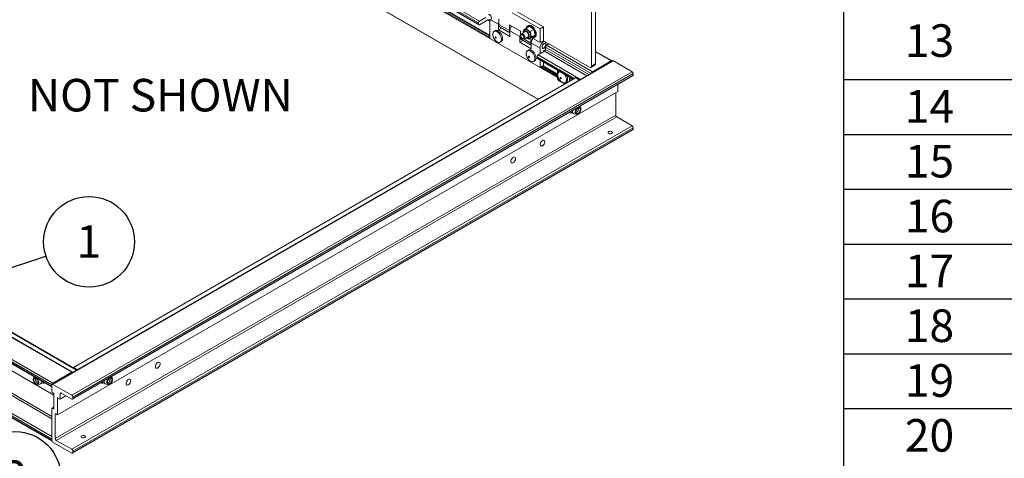
# Paper-space layout 'Sheet2' of a CAD drawing. Units: inches. Extents: x 0.6 to 17.4, y 0.2 to 10.8.
# Drawn here: x 3.1 to 7.3, y 5.2 to 7.1 of the extents above; entities that cross this region are included whole.
import ezdxf

# ---------------------------------------------------------------- set-up
doc = ezdxf.new("R2010")
doc.units = ezdxf.units.IN
doc.header["$MEASUREMENT"] = 0
doc.layers.add('SLD-0', color=7, linetype='Continuous')
doc.styles.add('SLDTEXTSTYLE1', font='TXT', dxfattribs={"width": 0.75})
doc.dimstyles.new('SLDDIMSTYLE2', dxfattribs={"dimtxt": 0.18, "dimasz": 0.156, "dimexe": 0, "dimexo": 0.0625, "dimgap": 0, "dimtad": 0, "dimtih": 1, "dimtoh": 1, "dimdec": 0, "dimrnd": 1e-09, "dimzin": 0, "dimdsep": 46, "dimtxsty": 'Standard', "dimsah": 1, "dimcen": 0.09, "dimadec": 0, "dimazin": 0, "dimtfac": 0.156, "dimtdec": 0, "dimtofl": 0, "dimtmove": 0, "dimatfit": 3, "dimfxl": 1, "dimfrac": 2, "dimtolj": 1, "dimtzin": 0, "dimarcsym": 0})

# ---------------------------------------------------------------- blocks, each defined once
blk = doc.blocks.new('SW_TABLEANNOTATION_0')
at = {"layer": 'SLD-0', "color": 0}
for p, q in [((0, 0), (0, -5.6101)), ((0, -3.5234), (8.131, -3.5234)), ((0, -3.7553), (8.131, -3.7553)), ((0, -3.9871), (8.131, -3.9871)), ((0, -4.219), (8.131, -4.219)), ((0, -4.4508), (8.131, -4.4508)), ((0, -4.6827), (8.131, -4.6827)), ((0, -4.9145), (8.131, -4.9145))]:
    blk.add_line(p, q, dxfattribs=at)
at = {"layer": 'SLD-0', "color": 0, "char_height": 0.1378, "attachment_point": 1, "style": 'SLDTEXTSTYLE1'}
for s, insert in [('13', (0.2593, -3.2899)), ('14', (0.2593, -3.568)), ('15', (0.2593, -3.7999)), ('16', (0.2593, -4.0317)), ('17', (0.2593, -4.2636)), ('18', (0.2593, -4.4954)), ('19', (0.2593, -4.7272)), ('20', (0.2593, -4.9591))]:
    blk.add_mtext(s, dxfattribs=dict(at, insert=insert))
blk = doc.blocks.new('SW_NOTE_11')
at = {"layer": 'SLD-0', "color": 0}
blk.add_circle((0.1821, 0.0606), 0.1919, dxfattribs=at)
at = {"layer": 'SLD-0', "color": 0, "insert": (0.1807, 0.1307), "char_height": 0.1378, "attachment_point": 2, "style": 'SLDTEXTSTYLE1'}
blk.add_mtext('1', dxfattribs=at)
blk = doc.blocks.new('SW_NOTE_33')
at = {"layer": 'SLD-0', "color": 0}
blk.add_circle((-0.015, 0.1913), 0.1919, dxfattribs=at)
at = {"layer": 'SLD-0', "color": 0, "insert": (-0.0164, 0.2614), "char_height": 0.1378, "attachment_point": 2, "style": 'SLDTEXTSTYLE1'}
blk.add_mtext('2', dxfattribs=at)

psp = doc.layouts.new('Sheet2')

# ---------------------------------------------------------------- linework, layer by layer
at = {"color": 7, "linetype": 'Continuous', "lineweight": 15}
for p, q in [((5.5239, 9.4124), (5.5239, 6.9169)), ((5.5062, 9.4022), (5.5062, 6.9066)), ((3.3147, 7.9009), (5.28, 6.7663)), ((3.7207, 7.8439), (5.0289, 7.0887)), ((3.7207, 7.8388), (5.0289, 7.0836)), ((3.722, 7.8359), (5.0302, 7.0807)), ((3.7252, 7.8515), (5.0333, 7.0964)), ((5.171, 7.1316), (5.2888, 7.0636)), ((5.1851, 7.1398), (5.3029, 7.0718)), ((5.0289, 7.0836), (5.0289, 7.0887)), ((5.0333, 7.0964), (5.0598, 7.1117)), ((5.0687, 7.1015), (5.0333, 7.081)), ((5.0766, 7.1009), (5.0731, 7.0989)), ((5.0731, 7.0989), (5.0766, 7.0969)), ((5.0766, 7.1029), (5.0766, 7.0228)), ((5.1134, 7.0832), (5.1134, 7.0595)), ((5.1148, 7.0824), (5.1148, 7.1061)), ((5.1148, 7.0824), (5.1594, 7.0567)), ((5.206, 7.0534), (5.1594, 7.0803)), ((5.1594, 7.0803), (5.1594, 7.0567)), ((5.2394, 7.0776), (5.2366, 7.076)), ((5.0989, 7.0557), (5.0943, 7.0531)), ((5.1267, 7.0672), (5.1134, 7.0595)), ((5.1134, 7.0595), (5.1615, 7.0318)), ((5.1199, 7.0712), (5.1615, 7.0471)), ((5.1615, 7.0318), (5.1615, 7.0554)), ((5.2039, 7.0309), (5.1615, 7.0554)), ((5.206, 7.0297), (5.206, 7.0534)), ((5.2077, 7.0372), (5.2077, 7.0348)), ((5.2257, 7.0518), (5.2103, 7.043)), ((5.2186, 7.0575), (5.2233, 7.0612)), ((5.2188, 7.0547), (5.2186, 7.0575)), ((5.2303, 7.0663), (5.2448, 7.0746)), ((5.2303, 7.0663), (5.2379, 7.0586)), ((5.2448, 7.0746), (5.2623, 7.0606)), ((5.2478, 7.0522), (5.2623, 7.0606)), ((5.2536, 7.0294), (5.2681, 7.0377)), ((5.2681, 7.0377), (5.2564, 7.0289)), ((5.2623, 7.0606), (5.2681, 7.0377)), ((5.2888, 7.0636), (5.3029, 7.0718)), ((5.2888, 7.0056), (5.2888, 7.0636)), ((5.3029, 7.0718), (5.3029, 7.0138)), ((5.2888, 6.9003), (5.0766, 7.0228)), ((5.1206, 7.0076), (5.1251, 7.0102)), ((5.2039, 7.0309), (5.2039, 7.0073)), ((5.2172, 7.015), (5.2039, 7.0073)), ((5.2039, 7.0073), (5.252, 6.9795)), ((5.2111, 7.0185), (5.252, 6.9949)), ((5.2145, 7.0231), (5.2166, 7.0219)), ((5.2228, 7.0213), (5.2382, 7.0302)), ((5.2419, 7.0206), (5.239, 7.0225)), ((5.2419, 7.0206), (5.2564, 7.0289)), ((5.2536, 7.0294), (5.2467, 7.0243)), ((5.2506, 7.0256), (5.2506, 7.004)), ((5.2888, 6.982), (5.252, 7.0032)), ((5.252, 6.9795), (5.252, 7.0032)), ((5.2888, 7.0056), (5.2524, 7.0266)), ((5.2646, 7.0275), (5.2674, 7.0291)), ((5.3029, 7.0138), (5.2888, 7.0056)), ((5.4974, 6.9015), (5.3029, 7.0138)), ((5.325, 6.9994), (5.3162, 6.9943)), ((5.3162, 6.9943), (5.5106, 6.882)), ((5.3264, 7.0003), (5.325, 6.9994)), ((5.2403, 6.9741), (5.2358, 6.9715)), ((5.3073, 6.9688), (5.2808, 6.9535)), ((5.2888, 6.982), (5.2888, 6.9581)), ((5.3029, 6.9662), (5.3029, 6.9676)), ((5.3051, 6.9714), (5.3061, 6.9719)), ((5.3117, 6.9867), (5.3117, 6.9764)), ((5.5933, 6.9283), (5.5239, 6.9684)), ((5.5959, 6.9283), (3.2271, 5.5608)), ((5.599, 6.928), (3.2302, 5.5605)), ((5.262, 6.926), (5.2665, 6.9286)), ((5.2764, 6.9407), (5.2764, 6.9458)), ((5.2777, 6.9379), (5.4274, 6.8514)), ((5.2888, 6.9315), (5.2888, 6.9003)), ((5.2888, 6.9003), (5.3029, 6.9085)), ((5.3029, 6.9085), (5.3029, 6.9233)), ((5.5036, 6.9009), (5.5213, 6.9111)), ((5.5062, 6.9066), (5.5239, 6.9169)), ((5.5106, 6.882), (5.5902, 6.928)), ((5.599, 6.928), (5.6786, 6.882)), ((3.3097, 5.6115), (1.1177, 6.8769)), ((3.3129, 5.6118), (1.1208, 6.8773)), ((3.3318, 5.6213), (1.1562, 6.8773)), ((5.6786, 6.882), (3.3097, 5.5146)), ((5.683, 6.8744), (3.3142, 5.5069)), ((5.683, 6.8683), (3.3142, 5.5008)), ((5.3628, 6.8887), (5.3628, 6.8545)), ((5.3721, 6.8834), (5.3692, 6.8818)), ((5.683, 6.8744), (5.683, 6.8683)), ((3.2302, 5.5656), (1.0382, 6.831)), ((3.3129, 5.4979), (5.6817, 6.8654)), ((5.4368, 6.8568), (3.3155, 5.6322)), ((5.4399, 6.8565), (3.3186, 5.6319)), ((5.3687, 6.8444), (5.3919, 6.831)), ((5.3955, 6.8363), (5.4, 6.8389)), ((5.4134, 6.8433), (5.4134, 6.8595)), ((5.4399, 6.8565), (5.4557, 6.8474)), ((5.6176, 6.8284), (5.6176, 6.7989)), ((3.2258, 5.5579), (1.0337, 6.8234)), ((3.2258, 5.5518), (1.0337, 6.8172)), ((1.035, 6.8144), (3.2258, 5.5497)), ((5.6176, 6.7989), (3.2488, 5.4314)), ((5.6087, 6.7938), (5.6087, 6.6988)), ((3.2346, 5.5151), (1.0992, 6.7478)), ((5.4124, 6.71), (5.4135, 6.7093)), ((5.4184, 6.7127), (5.4178, 6.7131)), ((5.4184, 6.7127), (5.4308, 6.7055)), ((5.4268, 6.7176), (5.4269, 6.7183)), ((5.433, 6.7047), (5.4431, 6.7026)), ((5.4599, 6.7317), (5.4566, 6.7355)), ((5.6087, 6.6988), (3.2399, 5.3313)), ((5.6131, 6.6912), (3.2443, 5.3237)), ((5.6131, 6.6912), (5.6786, 6.6534)), ((5.6786, 6.6534), (3.3097, 5.2859)), ((3.3129, 5.2693), (5.6817, 6.6368)), ((5.683, 6.6458), (3.3142, 5.2783)), ((5.683, 6.6396), (3.3142, 5.2722)), ((5.683, 6.6458), (5.683, 6.6396)), ((3.2258, 5.3293), (1.0337, 6.5947)), ((3.2258, 5.3232), (1.0337, 6.5886)), ((1.035, 6.5858), (3.2258, 5.3211)), ((3.3344, 5.6228), (3.3186, 5.6319)), ((3.1516, 5.5925), (3.1483, 5.5887)), ((3.3097, 5.6115), (3.2302, 5.5656)), ((3.48, 5.5887), (3.4767, 5.5925)), ((3.1651, 5.5596), (3.1753, 5.5617)), ((3.1774, 5.5625), (3.1898, 5.5697)), ((3.1904, 5.5701), (3.1898, 5.5697)), ((3.1947, 5.5663), (3.1958, 5.567)), ((3.2258, 5.5579), (3.2258, 5.5518)), ((3.2258, 5.5273), (3.2258, 5.5579)), ((3.2302, 5.5605), (3.3097, 5.5146)), ((3.4325, 5.567), (3.4336, 5.5663)), ((3.4385, 5.5697), (3.4379, 5.5701)), ((3.4385, 5.5697), (3.4509, 5.5625)), ((3.4531, 5.5617), (3.4632, 5.5596)), ((3.2302, 5.5248), (3.2258, 5.5273)), ((3.2346, 5.4579), (3.2346, 5.5171)), ((3.2488, 5.5018), (3.2488, 5.4314)), ((3.2594, 5.4977), (3.2505, 5.5028)), ((3.2606, 5.4976), (3.2857, 5.5121)), ((3.2611, 5.5212), (3.2611, 5.4987)), ((3.3097, 5.4982), (3.2655, 5.5237)), ((3.3142, 5.5069), (3.3142, 5.5008)), ((3.2258, 5.3201), (3.2258, 5.4589)), ((3.2346, 5.4649), (3.2263, 5.4601)), ((3.2275, 5.46), (3.2328, 5.4569)), ((3.2399, 5.4344), (3.2399, 5.3313)), ((3.2488, 5.4314), (3.2417, 5.4355)), ((3.2258, 5.3293), (3.2258, 5.3232)), ((3.3097, 5.2696), (3.2275, 5.3171)), ((3.2443, 5.3237), (3.3097, 5.2859)), ((3.3142, 5.2783), (3.3142, 5.2722))]:
    psp.add_line(p, q, dxfattribs=at)
at = {"color": 8, "linetype": 'Continuous', "lineweight": 15}
for p, q in [((3.3142, 7.902), (5.2807, 6.7667)), ((5.0766, 7.0234), (3.7339, 7.7985)), ((3.7375, 7.8005), (5.0766, 7.0275)), ((5.0766, 7.0336), (3.7428, 7.8036)), ((3.7463, 7.8056), (5.0766, 7.0377)), ((5.0687, 7.1015), (5.0731, 7.0989)), ((5.1134, 7.0832), (5.08, 7.1024)), ((5.206, 7.0297), (5.2103, 7.0273)), ((5.2215, 7.0208), (5.2506, 7.004)), ((5.2351, 7.0256), (5.232, 7.0266)), ((5.325, 6.9994), (5.325, 7.001)), ((5.2808, 6.9535), (5.4602, 6.8499)), ((5.3073, 6.9688), (5.4867, 6.8652)), ((5.3117, 6.9867), (5.5044, 6.8755)), ((5.3117, 6.9764), (5.4955, 6.8703)), ((5.5239, 6.9662), (5.5902, 6.928)), ((5.2764, 6.9458), (5.4337, 6.855)), ((5.2764, 6.9407), (5.4292, 6.8525)), ((3.33, 5.6202), (1.1531, 6.8769)), ((5.3628, 6.8581), (5.2893, 6.9006)), ((5.2928, 6.9026), (5.3628, 6.8622)), ((5.3628, 6.8684), (5.2981, 6.9057)), ((5.3017, 6.9077), (5.3628, 6.8724)), ((5.3646, 6.8877), (5.3646, 6.8755)), ((5.3646, 6.863), (5.3646, 6.852)), ((5.3674, 6.8471), (5.377, 6.8416)), ((5.3878, 6.8354), (5.3937, 6.832)), ((5.4194, 6.8561), (5.4194, 6.8468)), ((3.2258, 5.415), (1.1036, 6.6402)), ((3.2258, 5.4252), (1.108, 6.6478)), ((3.2258, 5.3395), (1.0382, 6.6024)), ((3.2505, 5.5028), (3.2488, 5.5018)), ((3.2655, 5.5237), (3.2611, 5.5212)), ((3.2611, 5.4987), (3.285, 5.5125)), ((3.2346, 5.464), (3.2275, 5.46)), ((3.2328, 5.4569), (3.2346, 5.4579)), ((3.2417, 5.4355), (3.2399, 5.4344))]:
    psp.add_line(p, q, dxfattribs=at)
at = {"color": 7, "linetype": 'Continuous', "lineweight": 15, "flags": 128}
for points in [[(5.0718, 7.1252), (5.0748, 7.1242), (5.0778, 7.122), (5.0805, 7.1188), (5.0826, 7.1149), (5.0838, 7.111), (5.0839, 7.1074), (5.083, 7.1045), (5.0811, 7.1028), (5.0785, 7.1024), (5.0755, 7.1034), (5.0751, 7.1036)], [(5.1134, 7.0832), (5.1139, 7.0884), (5.1148, 7.0919)], [(5.2537, 7.0274), (5.257, 7.0264), (5.261, 7.0263), (5.2645, 7.0275), (5.2673, 7.0299), (5.2692, 7.0333), (5.2702, 7.0377), (5.2703, 7.0428), (5.2693, 7.0484), (5.2674, 7.0541), (5.2646, 7.0597), (5.2612, 7.0649), (5.2572, 7.0695), (5.2529, 7.0731), (5.2485, 7.0757), (5.2441, 7.0771)], [(5.2674, 7.0291), (5.2701, 7.0315), (5.2721, 7.035), (5.2731, 7.0394), (5.2731, 7.0445), (5.2721, 7.05), (5.2702, 7.0558), (5.2675, 7.0614), (5.264, 7.0666), (5.26, 7.0711), (5.2557, 7.0748), (5.2513, 7.0774), (5.247, 7.0787)], [(5.1234, 7.0102), (5.1252, 7.0137), (5.126, 7.0181), (5.1258, 7.0232), (5.1246, 7.0287), (5.1225, 7.0342), (5.1196, 7.0396), (5.116, 7.0444), (5.112, 7.0485), (5.1077, 7.0516), (5.1035, 7.0536), (5.0994, 7.0543), (5.0957, 7.0538), (5.0927, 7.0519), (5.0905, 7.0489), (5.0892, 7.0449), (5.0889, 7.0401), (5.0896, 7.0348), (5.0902, 7.0325)], [(5.1279, 7.0128), (5.1297, 7.0163), (5.1305, 7.0207), (5.1303, 7.0258), (5.1291, 7.0313), (5.127, 7.0368), (5.1241, 7.0422), (5.1206, 7.047), (5.1165, 7.0511), (5.1123, 7.0542), (5.108, 7.0562), (5.1039, 7.0569), (5.1003, 7.0564), (5.0989, 7.0557)], [(5.2077, 7.0372), (5.2078, 7.0382), (5.2086, 7.0411), (5.2104, 7.043), (5.2129, 7.0435), (5.2158, 7.0427), (5.2189, 7.0406), (5.2217, 7.0375), (5.2238, 7.0338), (5.2251, 7.0298), (5.2254, 7.0261), (5.2246, 7.0232), (5.2228, 7.0213), (5.2203, 7.0207), (5.2173, 7.0215), (5.2166, 7.0219)], [(5.208, 7.0327), (5.2078, 7.0358), (5.2087, 7.0382), (5.2104, 7.0395), (5.2128, 7.0394), (5.2154, 7.0381), (5.2179, 7.0357), (5.2198, 7.0325), (5.221, 7.0291), (5.2211, 7.026), (5.2203, 7.0236), (5.2185, 7.0224), (5.2162, 7.0224), (5.2136, 7.0237), (5.2111, 7.0262), (5.2091, 7.0293), (5.208, 7.0327)], [(5.2256, 7.0614), (5.2265, 7.0616), (5.23, 7.0616), (5.2337, 7.0603), (5.2376, 7.0578), (5.2413, 7.0543), (5.2445, 7.05), (5.2471, 7.0451), (5.2488, 7.0401), (5.2496, 7.0353), (5.2493, 7.031), (5.2481, 7.0274), (5.246, 7.025), (5.2447, 7.0242)], [(5.235, 7.0284), (5.2358, 7.0284), (5.2383, 7.0292), (5.24, 7.0312), (5.2408, 7.0343), (5.2405, 7.038), (5.2393, 7.0421), (5.2372, 7.046), (5.2344, 7.0493), (5.2313, 7.0516), (5.2282, 7.0528)], [(5.1033, 7.0242), (5.1036, 7.025), (5.1035, 7.0261), (5.1031, 7.0273), (5.1024, 7.0284), (5.1016, 7.0293), (5.1007, 7.0297), (5.0998, 7.0298), (5.0992, 7.0293), (5.0989, 7.0285), (5.0989, 7.0274), (5.0993, 7.0262), (5.1, 7.0251), (5.1009, 7.0243), (5.1018, 7.0238), (5.1026, 7.0238), (5.1033, 7.0242)], [(5.1006, 7.0144), (5.1009, 7.0142), (5.105, 7.0105), (5.1093, 7.008), (5.1136, 7.0066), (5.1174, 7.0065), (5.1208, 7.0077), (5.1234, 7.0102)], [(5.1251, 7.0102), (5.1253, 7.0103), (5.1279, 7.0128)], [(5.2382, 7.0291), (5.2376, 7.0288), (5.2355, 7.0286)], [(5.252, 6.9969), (5.2511, 6.9994), (5.2506, 7.004)], [(5.3142, 6.9927), (5.3148, 6.9952), (5.3148, 6.9988), (5.3137, 7.0015), (5.3118, 7.0031), (5.3091, 7.0033), (5.3061, 7.0022), (5.3031, 6.9998), (5.3004, 6.9965), (5.2984, 6.9926), (5.2974, 6.9887), (5.2974, 6.9852), (5.2984, 6.9824), (5.3004, 6.9809), (5.3031, 6.9806), (5.3061, 6.9817), (5.3061, 6.9817)], [(5.2986, 6.9822), (5.3004, 6.9816), (5.3032, 6.9821), (5.3062, 6.9839), (5.309, 6.9867), (5.3113, 6.9903), (5.3128, 6.9941), (5.3133, 6.9978), (5.3128, 7.0009)], [(5.3128, 7.0009), (5.3112, 7.003), (5.3108, 7.0033)], [(5.3231, 6.9983), (5.3233, 7.0003), (5.3234, 7.002)], [(5.2639, 6.9526), (5.261, 6.958), (5.2574, 6.9628), (5.2534, 6.9669), (5.2491, 6.97), (5.2448, 6.972), (5.2408, 6.9727), (5.2371, 6.9721), (5.2341, 6.9702), (5.2319, 6.9672), (5.2306, 6.9632), (5.2303, 6.9584), (5.231, 6.9531), (5.2316, 6.9508)], [(5.2684, 6.9553), (5.2655, 6.9606), (5.2619, 6.9654), (5.2579, 6.9695), (5.2536, 6.9726), (5.2493, 6.9746), (5.2453, 6.9753), (5.2416, 6.9747), (5.2403, 6.9741)], [(5.2421, 6.9327), (5.2423, 6.9325), (5.2465, 6.9288), (5.2508, 6.9263), (5.255, 6.925), (5.2589, 6.9249), (5.2622, 6.9261), (5.2648, 6.9286), (5.2666, 6.9321), (5.2674, 6.9365), (5.2672, 6.9416), (5.266, 6.9471), (5.2639, 6.9526)], [(5.2665, 6.9286), (5.2667, 6.9287), (5.2694, 6.9312), (5.2711, 6.9347), (5.2719, 6.9391), (5.2717, 6.9442), (5.2705, 6.9497), (5.2684, 6.9553)], [(5.3061, 6.9719), (5.3103, 6.975), (5.3117, 6.9763)], [(5.2446, 6.9456), (5.2439, 6.9467), (5.243, 6.9476), (5.2421, 6.9481), (5.2413, 6.9481), (5.2406, 6.9477), (5.2403, 6.9469), (5.2404, 6.9458), (5.2407, 6.9446), (5.2414, 6.9435), (5.2423, 6.9426), (5.2432, 6.9422), (5.244, 6.9421), (5.2447, 6.9425), (5.245, 6.9434), (5.245, 6.9444), (5.2446, 6.9456)], [(5.3729, 6.8829), (5.3708, 6.8825), (5.3678, 6.8807), (5.3655, 6.8777), (5.3642, 6.8738), (5.3638, 6.869), (5.3644, 6.8638), (5.3651, 6.8611)], [(5.3785, 6.8538), (5.3784, 6.855), (5.3779, 6.8561), (5.3772, 6.8572), (5.3763, 6.858), (5.3754, 6.8584), (5.3746, 6.8584), (5.374, 6.8579), (5.3738, 6.857), (5.3739, 6.8559), (5.3743, 6.8547), (5.375, 6.8536), (5.3759, 6.8528), (5.3768, 6.8524), (5.3776, 6.8525), (5.3782, 6.853), (5.3785, 6.8538)], [(5.3755, 6.843), (5.3756, 6.843), (5.3797, 6.8393), (5.384, 6.8367), (5.3882, 6.8353), (5.3921, 6.8352), (5.3955, 6.8363), (5.3982, 6.8387), (5.4, 6.8422), (5.4008, 6.8465)], [(5.433, 6.7047), (5.4319, 6.705), (5.4294, 6.7066), (5.4276, 6.7094), (5.4267, 6.7132), (5.4268, 6.7176)], [(5.4529, 6.7333), (5.4535, 6.7335), (5.4566, 6.7336), (5.4592, 6.7324), (5.461, 6.7301), (5.4619, 6.7268), (5.4618, 6.7228), (5.4608, 6.7184), (5.4589, 6.714), (5.4563, 6.7099), (5.4531, 6.7065), (5.4497, 6.704), (5.4463, 6.7027), (5.4432, 6.7026), (5.4406, 6.7038), (5.4388, 6.7061), (5.4379, 6.7094), (5.438, 6.7134), (5.438, 6.7134)], [(5.4406, 6.7144), (5.4416, 6.7184), (5.4435, 6.7223), (5.4461, 6.7258), (5.4491, 6.7285), (5.4522, 6.73), (5.455, 6.7302), (5.4573, 6.7291), (5.4588, 6.7268), (5.4593, 6.7236), (5.4589, 6.7198), (5.4574, 6.7158), (5.4551, 6.712), (5.4523, 6.7089), (5.4492, 6.7068), (5.4462, 6.7059), (5.4436, 6.7064), (5.4416, 6.7081), (5.4406, 6.7109), (5.4406, 6.7144)], [(5.5791, 6.6292), (5.5822, 6.6304), (5.5857, 6.6308), (5.5893, 6.6304), (5.5924, 6.6292), (5.5944, 6.6274), (5.5951, 6.6254), (5.5944, 6.6233), (5.5924, 6.6215), (5.5893, 6.6204), (5.5857, 6.6199), (5.5822, 6.6204), (5.5791, 6.6215), (5.5771, 6.6233), (5.5764, 6.6254), (5.5771, 6.6274), (5.5791, 6.6292)], [(5.2994, 6.5919), (5.3026, 6.5932), (5.3055, 6.593), (5.3077, 6.5915), (5.309, 6.5888), (5.3093, 6.5852), (5.3085, 6.5811), (5.3067, 6.5769), (5.3041, 6.5731), (5.301, 6.5701), (5.2977, 6.5682), (5.2946, 6.5676), (5.292, 6.5685), (5.2903, 6.5706), (5.2895, 6.5738), (5.2897, 6.5777), (5.291, 6.5819), (5.2933, 6.586), (5.2961, 6.5895), (5.2994, 6.5919)], [(5.1756, 6.5205), (5.1789, 6.5218), (5.1817, 6.5216), (5.1839, 6.5201), (5.1853, 6.5174), (5.1855, 6.5138), (5.1847, 6.5097), (5.1829, 6.5055), (5.1804, 6.5017), (5.1773, 6.4986), (5.174, 6.4968), (5.1709, 6.4962), (5.1683, 6.497), (5.1665, 6.4992), (5.1657, 6.5024), (5.166, 6.5063), (5.1673, 6.5105), (5.1695, 6.5146), (5.1724, 6.518), (5.1756, 6.5205)], [(3.673, 5.6531), (3.6762, 5.6543), (3.6791, 5.6542), (3.6813, 5.6527), (3.6827, 5.65), (3.6829, 5.6464), (3.6821, 5.6422), (3.6803, 5.638), (3.6778, 5.6342), (3.6747, 5.6312), (3.6714, 5.6293), (3.6683, 5.6288), (3.6657, 5.6296), (3.6639, 5.6317), (3.6631, 5.6349), (3.6634, 5.6388), (3.6647, 5.6431), (3.6669, 5.6471), (3.6698, 5.6506), (3.673, 5.6531)], [(3.1647, 5.5832), (3.1674, 5.5791), (3.1693, 5.5747), (3.1703, 5.5704), (3.1703, 5.5664), (3.1694, 5.5631), (3.1675, 5.5608), (3.165, 5.5596), (3.1619, 5.5597), (3.1585, 5.5611), (3.155, 5.5636), (3.1519, 5.567), (3.1493, 5.5711), (3.1474, 5.5755), (3.1464, 5.5799), (3.1463, 5.5839), (3.1473, 5.5872), (3.1491, 5.5895), (3.1517, 5.5906), (3.1548, 5.5905), (3.1553, 5.5904)], [(3.1633, 5.5815), (3.1657, 5.5777), (3.1672, 5.5737), (3.1678, 5.5699), (3.1673, 5.5666), (3.1659, 5.5642), (3.1636, 5.563), (3.1608, 5.5632), (3.1577, 5.5646), (3.1547, 5.5671), (3.1521, 5.5706), (3.1501, 5.5745), (3.149, 5.5785), (3.149, 5.5821), (3.1499, 5.585), (3.1518, 5.5868), (3.1544, 5.5873), (3.1574, 5.5865), (3.1605, 5.5845), (3.1633, 5.5815)], [(3.1613, 5.5869), (3.1616, 5.5867), (3.1647, 5.5832)], [(3.4802, 5.5885), (3.4816, 5.5856), (3.4821, 5.582), (3.4816, 5.5777), (3.4801, 5.5733), (3.4778, 5.569), (3.4749, 5.5652), (3.4716, 5.5622), (3.4682, 5.5603), (3.4649, 5.5595), (3.462, 5.56), (3.4598, 5.5618), (3.4584, 5.5646), (3.4579, 5.5683), (3.4584, 5.5725), (3.4599, 5.5769), (3.4622, 5.5812), (3.4651, 5.585), (3.467, 5.5869)], [(3.478, 5.5855), (3.4792, 5.5829), (3.4794, 5.5795), (3.4786, 5.5755), (3.4768, 5.5715), (3.4744, 5.568), (3.4714, 5.5651), (3.4683, 5.5634), (3.4654, 5.5629), (3.463, 5.5638), (3.4613, 5.5659), (3.4606, 5.569), (3.4609, 5.5727), (3.4622, 5.5767), (3.4643, 5.5805), (3.4671, 5.5838), (3.4702, 5.5861), (3.4732, 5.5872), (3.4759, 5.587), (3.478, 5.5855)], [(3.5493, 5.5816), (3.5525, 5.5829), (3.5554, 5.5827), (3.5576, 5.5812), (3.5589, 5.5785), (3.5592, 5.5749), (3.5584, 5.5708), (3.5566, 5.5666), (3.554, 5.5628), (3.5509, 5.5598), (3.5476, 5.5579), (3.5445, 5.5573), (3.542, 5.5582), (3.5402, 5.5603), (3.5394, 5.5635), (3.5396, 5.5674), (3.541, 5.5716), (3.5432, 5.5757), (3.546, 5.5792), (3.5493, 5.5816)], [(3.1813, 5.5754), (3.1816, 5.5713), (3.181, 5.5673), (3.1794, 5.5643), (3.177, 5.5623), (3.1753, 5.5617)], [(3.4531, 5.5617), (3.4513, 5.5623), (3.4489, 5.5643), (3.4474, 5.5673), (3.4467, 5.5712), (3.447, 5.5754)], [(3.3517, 5.3433), (3.3548, 5.3445), (3.3584, 5.3449), (3.3619, 5.3445), (3.365, 5.3433), (3.367, 5.3416), (3.3677, 5.3395), (3.367, 5.3374), (3.365, 5.3357), (3.3619, 5.3345), (3.3584, 5.3341), (3.3548, 5.3345), (3.3517, 5.3357), (3.3497, 5.3374), (3.349, 5.3395), (3.3497, 5.3416), (3.3517, 5.3433)]]:
    psp.add_lwpolyline(points, dxfattribs=at)
at = {"color": 8, "linetype": 'Continuous', "lineweight": 15, "flags": 128}
psp.add_lwpolyline([(5.2195, 7.0483), (5.2197, 7.0499), (5.2209, 7.0531), (5.223, 7.0551), (5.2259, 7.0559), (5.2292, 7.0553), (5.2327, 7.0534), (5.2361, 7.0503), (5.239, 7.0464), (5.2413, 7.042), (5.2427, 7.0375), (5.2431, 7.0333), (5.2424, 7.0297), (5.2408, 7.0271), (5.2383, 7.0256), (5.2351, 7.0256), (5.2351, 7.0256)], dxfattribs=at)
at = {"color": 7, "linetype": 'Continuous', "lineweight": 15}
for centre, radius, start, end in [((5.0385, 7.0883), 0.00961, 122.6055, 177.3945), ((5.0316, 7.0832), 0.00273, 170.786, 309.2033), ((5.0704, 7.0993), 0.00273, 350.786, 129.2033), ((5.1265, 7.0809), 0.0118, 172.9768, 235.7111), ((5.1983, 7.0539), 0.0369, 144.6503, 177.5492), ((5.2421, 7.0662), 0.0111, 79.7262, 177.2046), ((5.2446, 7.0684), 0.0106, 77.1778, 119.2358), ((5.1737, 7.0558), 0.0144, 176.7313, 211.7202), ((5.2367, 7.0301), 0.0328, 159.2377, 178.571), ((5.2271, 7.048), 0.00493, 76.5771, 156.3077), ((5.2277, 7.0481), 0.00518, 124.1525, 155.7709), ((5.2287, 7.05), 0.0126, 43.0347, 111.7632), ((5.215, 7.0312), 0.0357, 14.5262, 50.0979), ((5.2357, 7.0346), 0.015, 317.0663, 21.811), ((5.1315, 7.0443), 0.043, 195.9456, 224.049), ((5.2178, 7.0283), 0.0118, 172.9768, 235.7111), ((5.2889, 7.0016), 0.0369, 144.6503, 177.5492), ((5.326, 6.9805), 0.0373, 122.3005, 177.6985), ((5.3213, 6.9862), 0.00961, 122.6055, 177.3945), ((5.273, 6.9626), 0.043, 195.9456, 224.049), ((5.286, 6.9454), 0.00961, 122.6055, 177.3945), ((5.3077, 6.9673), 0.0048, 122.6055, 177.3945), ((5.2963, 6.9972), 0.0183, 302.2608, 327.7507), ((5.3021, 6.9769), 0.00961, 302.6055, 357.3945), ((5.2794, 6.9403), 0.003, 172.7442, 235.9436), ((5.5179, 6.9161), 0.00599, 304.0564, 7.2558), ((5.5919, 6.9259), 0.0027, 31.4558, 129.7085), ((5.5972, 6.9254), 0.00314, 54.3824, 114.3071), ((5.3616, 6.847), 0.0392, 359.3829, 39.6064), ((5.5008, 6.9058), 0.00546, 230.7967, 9.214), ((5.5158, 6.8739), 0.00966, 122.6962, 163.029), ((5.6734, 6.874), 0.00961, 2.6055, 57.3945), ((5.68, 6.8679), 0.003, 304.0564, 7.2558), ((5.3707, 6.8523), 0.00615, 182.6055, 237.3945), ((5.4064, 6.8729), 0.043, 195.9456, 224.049), ((5.3935, 6.8488), 0.0118, 303.0533, 1.6371), ((5.3697, 6.8502), 0.0356, 358.3027, 27.0102), ((5.4381, 6.854), 0.00314, 54.3824, 114.3071), ((5.4188, 6.719), 0.011, 234.8927, 298.907), ((5.465, 6.7094), 0.0274, 131.4565, 171.5361), ((5.4346, 6.7269), 0.0177, 290.1091, 9.8963), ((5.6183, 6.6993), 0.00961, 182.6055, 237.3945), ((5.6734, 6.6453), 0.00961, 2.6055, 57.3945), ((5.68, 6.6393), 0.003, 304.0564, 7.2558), ((3.3169, 5.6298), 0.0027, 50.2915, 148.5442), ((3.1736, 5.5839), 0.0177, 170.1111, 249.8835), ((3.3115, 5.6094), 0.0027, 31.4558, 129.7085), ((3.4547, 5.5839), 0.0177, 290.0813, 9.9241), ((3.4752, 5.5842), 0.0066, 40.7019, 109.7922), ((3.1894, 5.5764), 0.0113, 242.1003, 304.1), ((3.2285, 5.5584), 0.00273, 50.7967, 189.214), ((3.2354, 5.5575), 0.00961, 122.6055, 177.3945), ((3.4389, 5.5767), 0.0115, 236.7038, 297.0959), ((3.225, 5.5167), 0.00961, 2.6055, 57.3945), ((3.2498, 5.502), 0.00109, 50.7967, 189.214), ((3.2601, 5.4986), 0.00109, 230.7967, 9.214), ((3.2638, 5.5216), 0.00273, 50.7967, 189.214), ((3.3046, 5.5065), 0.00961, 2.6055, 57.3945), ((3.3115, 5.5003), 0.00273, 230.7967, 9.214), ((3.2269, 5.4591), 0.00109, 50.7967, 189.214), ((3.2335, 5.4577), 0.00109, 230.7967, 9.214), ((3.241, 5.4346), 0.00109, 50.7967, 189.214), ((3.2495, 5.3318), 0.00961, 182.6055, 237.3945), ((3.2296, 5.3203), 0.00384, 182.6055, 237.3945), ((3.3046, 5.2778), 0.00961, 2.6055, 57.3945), ((3.3115, 5.2717), 0.00273, 230.7967, 9.214)]:
    psp.add_arc(centre, radius, start, end, dxfattribs=at)
at = {"color": 8, "linetype": 'Continuous', "lineweight": 15}
for centre, radius, start, end in [((5.3658, 6.8548), 0.00302, 185.6948, 245.6253), ((5.3703, 6.8468), 0.00288, 172.7442, 235.9436)]:
    psp.add_arc(centre, radius, start, end, dxfattribs=at)
at = {"color": 7, "linetype": 'Continuous', "lineweight": 15}
for points, knots in [([(5.2228, 7.0607), (5.2222, 7.0602), (5.2207, 7.059), (5.2191, 7.0561), (5.2181, 7.0524), (5.2178, 7.0494), (5.2181, 7.0477), (5.2182, 7.0475)], [0, 0, 0, 0, 0.160044, 0.413941, 0.677004, 0.958966, 1, 1, 1, 1]), ([(5.2241, 7.0617), (5.224, 7.0616), (5.2235, 7.0615), (5.2231, 7.061), (5.2228, 7.0607)], [0, 0, 0, 0, 0.135335, 1, 1, 1, 1]), ([(5.2233, 7.0612), (5.2243, 7.0619), (5.2264, 7.0635), (5.2289, 7.0653), (5.2303, 7.0663)], [0, 0, 0, 0, 0.461759, 1, 1, 1, 1]), ([(5.2379, 7.0586), (5.2394, 7.0575), (5.2424, 7.0552), (5.2459, 7.0533), (5.2478, 7.0522)], [0, 0, 0, 0, 0.461759, 1, 1, 1, 1]), ([(5.2478, 7.0522), (5.2479, 7.0506), (5.2483, 7.0464), (5.2491, 7.0425), (5.2496, 7.0401)], [0, 0, 0, 0, 0.4016721, 1, 1, 1, 1]), ([(5.2496, 7.0401), (5.2505, 7.0373), (5.2516, 7.0336), (5.2532, 7.0302), (5.2536, 7.0294)], [0, 0, 0, 0, 0.745013, 1, 1, 1, 1]), ([(5.2307, 7.0259), (5.2317, 7.0251), (5.234, 7.0235), (5.2365, 7.0229), (5.2379, 7.0226)], [0, 0, 0, 0, 0.449925, 1, 1, 1, 1]), ([(5.2379, 7.0226), (5.2388, 7.0225), (5.2408, 7.0222), (5.2439, 7.0227), (5.2458, 7.0239), (5.2467, 7.0244)], [0, 0, 0, 0, 0.273607, 0.657711, 1, 1, 1, 1]), ([(5.2467, 7.0243), (5.2458, 7.0237), (5.2439, 7.0222), (5.2426, 7.0211), (5.2419, 7.0206)], [0, 0, 0, 0, 0.461759, 1, 1, 1, 1]), ([(5.3628, 6.8545), (5.3629, 6.8537), (5.363, 6.8519), (5.3641, 6.849), (5.3661, 6.8462), (5.3678, 6.845), (5.3687, 6.8444)], [0, 0, 0, 0, 0.189044, 0.459373, 0.74846, 1, 1, 1, 1])]:
    psp.add_open_spline(points, degree=3, knots=knots, dxfattribs=at)

# ---------------------------------------------------------------- block references
at = {"layer": 'SLD-0'}
for name, p in [('SW_TABLEANNOTATION_0', (6.5714, 10.3729)), ('SW_NOTE_11', (3.2007, 6.1027)), ('SW_NOTE_33', (3.0864, 4.9773))]:
    psp.add_blockref(name, p, dxfattribs=at)

# ---------------------------------------------------------------- texts
at = {"layer": 'SLD-0', "insert": (3.1244, 6.8523), "char_height": 0.1378, "attachment_point": 1, "style": 'SLDTEXTSTYLE1'}
psp.add_mtext('NOT SHOWN', dxfattribs=at)

# ---------------------------------------------------------------- leaders
at = {"layer": 'SLD-0'}
psp.add_leader([(2.7301, 5.9461), (3.2007, 6.1027)], dimstyle='SLDDIMSTYLE2', dxfattribs=at)

doc.saveas('drawing.dxf')
